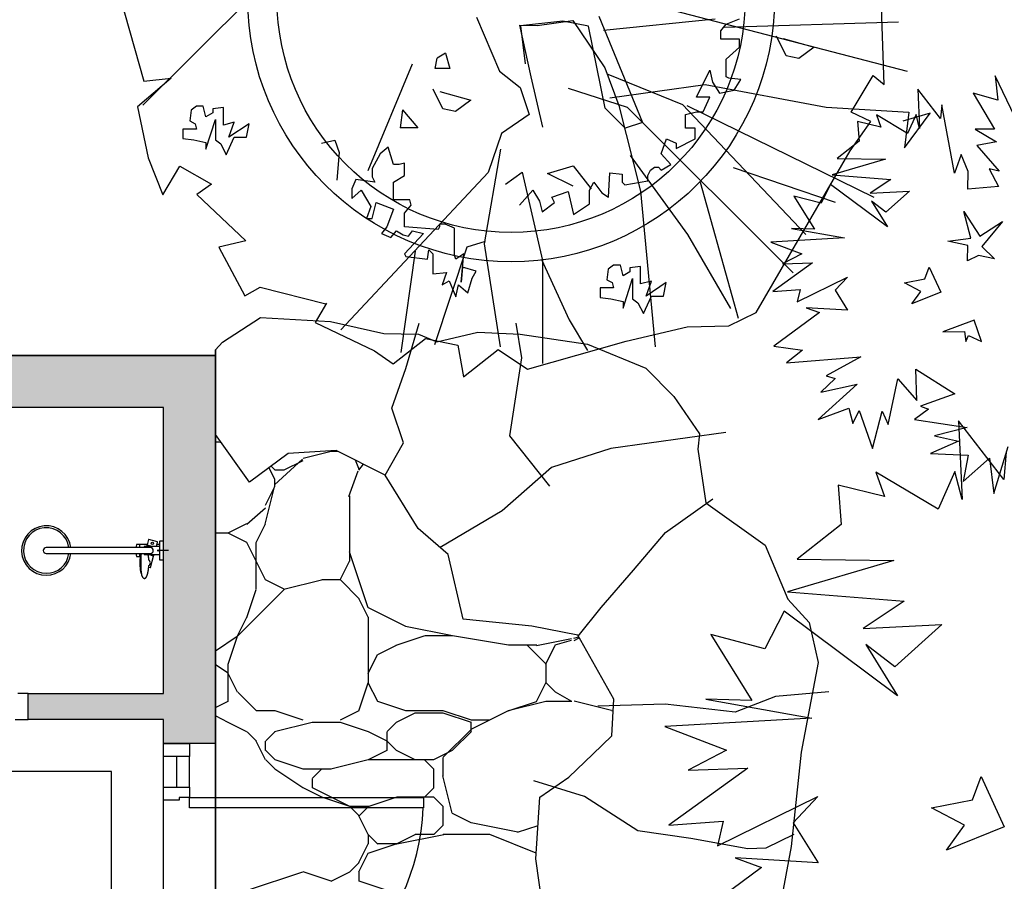
# Model space of a CAD drawing. Units: inches. Extents: x 12691 to 17137, y 42701 to 46822.
# Drawn here: x 15867 to 16517, y 45856 to 46426 of the extents above; entities that cross this region are included whole.
import ezdxf

# ---------------------------------------------------------------- set-up
doc = ezdxf.new("R2010")
doc.units = ezdxf.units.IN
doc.header["$MEASUREMENT"] = 0
doc.layers.add('freecads.com', color=7, linetype='Continuous')

msp = doc.modelspace()

# ---------------------------------------------------------------- hatches: boundary and pattern name
at = {"layer": 'freecads.com'}
msp.add_hatch(color=256, dxfattribs=at).paths.add_polyline_path([(15609.95, 46255.26), (15609.95, 46289.61), (15670.07, 46289.61), (15670.07, 46203.73), (15996.4, 46203.73), (15996.4, 45947.43), (15962.05, 45947.43), (15962.05, 45963.27), (15872.74, 45963.27), (15872.74, 45980.45), (15962.05, 45980.45), (15962.05, 46169.38), (15652.89, 46169.38), (15652.89, 45980.45), (15738.77, 45980.45), (15738.77, 45963.27), (15635.71, 45963.27), (15635.71, 46255.26)])

# ---------------------------------------------------------------- linework, layer by layer
for p, q in [((16438.16, 46382.79), (16433.34, 46520.41)), ((15929.89, 46452.85), (15949.11, 46384.99)), ((15948.46, 46369.02), (16022.89, 46443.14)), ((16251.24, 46444.16), (16453.23, 46391.54)), ((16168.9, 46427.18), (16183.98, 46391.5)), ((16249.56, 46427.75), (16278.57, 46357.72)), ((16252.82, 46418.62), (16326.53, 46426.17)), ((16204.9, 46387.71), (16197.42, 46421.83)), ((16197.42, 46421.83), (16208.86, 46421.68)), ((16225.91, 46424.54), (16197.86, 46421.38)), ((16197.86, 46421.38), (16201.05, 46396.26)), ((16208.86, 46421.68), (16232.51, 46424.89)), ((16242.88, 46421.24), (16225.91, 46424.54)), ((16232.51, 46424.89), (16253.52, 46393.68)), ((16253.77, 46367.13), (16242.88, 46421.24)), ((16332.47, 46420.67), (16447.64, 46424.17)), ((16373.32, 46401.54), (16367.04, 46414.68)), ((16371.42, 46413.15), (16391.87, 46407.32)), ((16391.87, 46407.32), (16381.81, 46399.97)), ((16141.61, 46393.36), (16142.81, 46400.15)), ((16148.4, 46403.31), (16142.81, 46400.15)), ((16148.4, 46403.31), (16151.22, 46393.36)), ((16381.81, 46399.97), (16373.32, 46401.54)), ((16097.36, 46325.94), (16126.58, 46396.39)), ((16253.52, 46393.68), (16262.73, 46368.92)), ((16151.22, 46393.36), (16141.61, 46393.36)), ((16183.98, 46391.5), (16197.77, 46380.76)), ((16212.54, 46354.61), (16204.9, 46387.71)), ((16255.52, 46389.55), (16304.83, 46369.41)), ((16416.37, 46364.45), (16430.76, 46388.75)), ((16430.76, 46388.75), (16438.16, 46382.79)), ((16511.3, 46388.45), (16513.07, 46372.43)), ((16526.81, 46356.22), (16511.3, 46388.45)), ((15967.17, 46386.81), (15944.93, 46368.04)), ((15949.11, 46384.99), (15967.17, 46386.81)), ((16197.77, 46380.76), (16203.55, 46362.79)), ((16256.79, 46373.99), (16319.96, 46382.7)), ((16319.96, 46382.7), (16399.84, 46367.74)), ((16146.51, 46366.55), (16140.22, 46379.69)), ((16144.6, 46378.16), (16165.06, 46372.33)), ((16229.3, 46380.35), (16268.29, 46367.82)), ((16460.33, 46379.62), (16461.53, 46353.57)), ((16475.23, 46360.2), (16460.33, 46379.62)), ((16496.78, 46376.99), (16510.9, 46353.19)), ((16513.07, 46372.43), (16496.78, 46376.99)), ((15944.93, 46368.04), (15951.98, 46334.36)), ((16165.06, 46372.33), (16154.99, 46364.98)), ((16262.73, 46368.92), (16277.11, 46312.28)), ((16268.29, 46367.82), (16377.89, 46258.33)), ((16304.83, 46369.41), (16386.29, 46283.74)), ((16307.76, 46368.93), (16431.19, 46308.24)), ((16399.84, 46367.74), (16454.35, 46364.54)), ((16476.08, 46369.21), (16475.23, 46360.2)), ((16484.54, 46324.05), (16476.08, 46369.21)), ((16119.86, 46366.05), (16118.45, 46354.12)), ((16119.86, 46366.05), (16129.99, 46354.12)), ((16154.99, 46364.98), (16146.51, 46366.55)), ((16203.55, 46362.79), (16185.36, 46350.42)), ((16267.09, 46353.91), (16253.77, 46367.13)), ((16429.34, 46358.27), (16416.37, 46364.45)), ((16432.95, 46362.64), (16435.83, 46354.6)), ((16453.6, 46350.42), (16432.95, 46362.64)), ((16468.42, 46363.78), (16450.31, 46358.58)), ((16454.35, 46364.54), (16451.55, 46340.97)), ((16451.55, 46340.97), (16468.42, 46363.78)), ((16459.13, 46362.83), (16453.6, 46350.42)), ((16461.53, 46353.57), (16459.13, 46362.83)), ((16278.57, 46357.72), (16267.09, 46353.91)), ((16415.6, 46338.94), (16429.34, 46358.27)), ((16420.55, 46358.32), (16421.52, 46345.39)), ((16435.83, 46354.6), (16420.55, 46358.32)), ((16129.99, 46354.12), (16118.45, 46354.12)), ((16185.36, 46350.42), (16176.52, 46324.57)), ((16498.19, 46353.19), (16512.29, 46344.77)), ((16510.9, 46353.19), (16498.19, 46353.19)), ((16066.51, 46343.93), (16075.16, 46345.97)), ((16075.16, 46345.97), (16078.05, 46337.82)), ((16421.52, 46345.39), (16407.01, 46333.94)), ((16512.29, 46344.77), (16499.37, 46342.51)), ((16499.37, 46342.51), (16514.12, 46325.47)), ((16078.05, 46337.82), (16076.61, 46319.48)), ((16184.78, 46340.01), (16174, 46277.53)), ((16270.37, 46335.83), (16308.27, 46283.72)), ((16353.65, 46232.1), (16415.6, 46338.94)), ((16489, 46336.53), (16484.54, 46324.05)), ((16493.61, 46325.25), (16489, 46336.53)), ((15951.98, 46334.36), (15961.63, 46309.75)), ((15961.63, 46309.75), (15972.87, 46328.67)), ((15972.87, 46328.67), (15993.84, 46316.81)), ((16215.81, 46324), (16232.63, 46329.09)), ((16232.63, 46329.09), (16244.64, 46313.82)), ((16438.93, 46333.43), (16403.77, 46323.11)), ((16407.01, 46333.94), (16438.93, 46333.43)), ((16176.52, 46324.57), (16079.12, 46220.68)), ((16188, 46316.8), (16199.1, 46324.72)), ((16199.1, 46324.72), (16212.43, 46266.48)), ((16232.63, 46315.51), (16215.81, 46324)), ((16338.32, 46327.91), (16405.63, 46305.05)), ((16403.77, 46323.11), (16442.4, 46320.05)), ((16493.38, 46313.5), (16493.61, 46325.25)), ((16507.36, 46327.01), (16513.54, 46315.43)), ((16514.12, 46325.47), (16507.36, 46327.01)), ((15993.84, 46316.81), (15984.22, 46310.04)), ((16316.63, 46318.22), (16341.58, 46228.29)), ((16402.74, 46316.74), (16396.37, 46304.29)), ((16440.19, 46288.72), (16402.74, 46316.74)), ((16442.4, 46320.05), (16428.84, 46311.04)), ((16513.54, 46315.43), (16493.38, 46313.5)), ((15984.22, 46310.04), (16016.38, 46279.56)), ((16277.11, 46312.28), (16286.78, 46209.5)), ((16378.51, 46308.97), (16392.09, 46287.23)), ((16396.37, 46304.29), (16378.51, 46308.97)), ((16428.84, 46311.04), (16454.75, 46312.27)), ((16454.75, 46312.27), (16439.28, 46298.37)), ((16429.65, 46305.68), (16440.19, 46288.72)), ((16439.28, 46298.37), (16429.65, 46305.68)), ((16490.75, 46298.8), (16501.2, 46282.49)), ((16495.35, 46281.16), (16490.75, 46298.8)), ((16501.2, 46282.49), (16516.22, 46292.12)), ((16516.22, 46292.12), (16502.56, 46275.79)), ((16308.27, 46283.72), (16336.68, 46234.81)), ((16376.88, 46287.68), (16411.89, 46281.38)), ((16392.09, 46287.23), (16376.88, 46287.68)), ((16016.38, 46279.56), (15998.73, 46275.25)), ((16174.46, 46278.99), (16162.39, 46275.19)), ((16174, 46277.53), (16184.56, 46209.35)), ((16411.89, 46281.38), (16363.32, 46278.67)), ((16363.32, 46278.67), (16383.65, 46270.76)), ((16480.12, 46279.27), (16495.35, 46281.16)), ((16493.43, 46276.45), (16480.12, 46279.27)), ((16493.12, 46266.26), (16493.43, 46276.45)), ((15998.73, 46275.25), (16015.91, 46243.05)), ((16128.33, 46272.55), (16118.96, 46205.65)), ((16162.39, 46275.19), (16141.03, 46210.79)), ((16383.65, 46270.76), (16371.04, 46264.2)), ((16500.37, 46269.85), (16493.12, 46266.26)), ((16511.02, 46267.59), (16500.37, 46269.85)), ((16502.56, 46275.79), (16511.02, 46267.59)), ((16211.85, 46267.07), (16229.96, 46227.24)), ((16212.43, 46266.48), (16212.43, 46198.43)), ((16390.73, 46264.91), (16364.62, 46246.06)), ((16371.04, 46264.2), (16390.73, 46264.91)), ((16464.96, 46254.44), (16467.78, 46262.07)), ((16467.78, 46262.07), (16475.41, 46245.54)), ((16380.7, 46239.24), (16413.83, 46255.52)), ((16413.83, 46255.52), (16405.75, 46246.84)), ((16451.41, 46251.75), (16464.96, 46254.44)), ((16462.29, 46246.07), (16451.41, 46251.75)), ((16015.91, 46243.05), (16025.96, 46248.94)), ((16025.96, 46248.94), (16069.37, 46237.82)), ((16364.62, 46246.06), (16382.55, 46247.41)), ((16382.55, 46247.41), (16380.7, 46239.24)), ((16405.75, 46246.84), (16413.96, 46233.58)), ((16456.35, 46237.82), (16462.29, 46246.07)), ((16475.41, 46245.54), (16456.35, 46237.82)), ((16069.82, 46238.25), (16062.17, 46225.45)), ((16069.37, 46237.82), (16069.82, 46238.25)), ((16335.5, 46223.39), (16353.65, 46232.1)), ((16395.28, 46232.04), (16365.24, 46209.97)), ((16386.5, 46235.25), (16395.28, 46232.04)), ((16413.96, 46233.58), (16386.5, 46235.25)), ((16001.11, 46212.49), (16026.1, 46228.86)), ((16026.1, 46228.86), (16072.31, 46226.26)), ((16062.17, 46225.45), (16101.53, 46206.9)), ((16072.31, 46226.26), (16107.57, 46218.33)), ((16122.11, 46195.19), (16131.05, 46225.15)), ((16198.87, 46202.16), (16195.08, 46225.01)), ((16229.96, 46227.24), (16242.17, 46206.99)), ((16497.43, 46227), (16476.94, 46219.39)), ((16502.31, 46212.92), (16497.43, 46227)), ((16107.57, 46218.33), (16130.48, 46217.81)), ((16130.48, 46217.81), (16142.64, 46212.7)), ((16142.64, 46212.7), (16169.61, 46219.21)), ((16169.61, 46219.21), (16197.7, 46217.83)), ((16197.7, 46217.83), (16242.13, 46211.24)), ((16267.77, 46213.26), (16307.92, 46222.72)), ((16307.92, 46222.72), (16335.5, 46223.39)), ((16476.94, 46219.39), (16491.15, 46219.63)), ((16491.15, 46219.63), (16492.08, 46212.92)), ((15996.4, 46207.52), (16001.11, 46212.49)), ((16113.88, 46198.24), (16135.07, 46214.97)), ((16135.07, 46214.97), (16156.57, 46210.59)), ((16202.41, 46194.6), (16267.77, 46213.26)), ((16492.08, 46212.92), (16493.72, 46216.92)), ((16493.72, 46216.92), (16502.31, 46212.92)), ((15996.4, 46207.52), (15996.4, 45326.21)), ((15996.4, 46151.59), (15996.4, 46207.52)), ((16101.53, 46206.9), (16113.88, 46198.24)), ((16156.57, 46210.59), (16160.26, 46189.57)), ((16160.26, 46189.57), (16183.08, 46207.75)), ((16183.08, 46207.75), (16202.41, 46194.6)), ((16242.13, 46211.24), (16280.6, 46195.26)), ((16365.24, 46209.97), (16384.23, 46207.2)), ((16384.23, 46207.2), (16373.65, 46198.97)), ((15996.4, 46203.73), (15670.07, 46203.73)), ((15670.07, 46203.73), (15996.4, 46203.73)), ((15996.4, 46203.73), (15670.07, 46203.73)), ((15996.4, 44262.88), (15996.4, 46203.73)), ((15996.4, 45947.43), (15996.4, 46203.73)), ((15996.4, 46203.73), (15996.4, 45947.43)), ((15996.4, 44262.88), (15996.4, 46203.73)), ((16190.77, 46150.76), (16198.87, 46202.16)), ((16373.65, 46198.97), (16422.71, 46202.9)), ((16422.71, 46202.9), (16399.73, 46190.35)), ((16112.89, 46168.88), (16122.11, 46195.19)), ((16280.6, 46195.26), (16299.08, 46176.54)), ((16459, 46194.74), (16484.72, 46178.34)), ((16459.6, 46174.02), (16459, 46194.74)), ((16405.75, 46188.62), (16396.18, 46179.54)), ((16399.73, 46190.35), (16405.75, 46188.62)), ((16440.68, 46158.13), (16447.14, 46188.37)), ((16447.14, 46188.37), (16459.6, 46174.02)), ((16420.28, 46184.69), (16394.49, 46161.53)), ((16396.18, 46179.54), (16420.28, 46184.69)), ((16299.08, 46176.54), (16316.07, 46152.07)), ((16484.72, 46178.34), (16462.16, 46170.29)), ((15962.05, 46169.38), (15652.89, 46169.38)), ((15962.05, 45980.45), (15962.05, 46169.38)), ((16120.67, 46146.12), (16112.89, 46168.88)), ((16394.49, 46161.53), (16414.81, 46169)), ((16414.81, 46169), (16417.48, 46158.7)), ((16417.48, 46158.7), (16421.57, 46167.45)), ((16421.57, 46167.45), (16430.47, 46142.3)), ((16430.47, 46142.3), (16436.78, 46167.01)), ((16436.78, 46167.01), (16440.68, 46158.13)), ((16467.43, 46168.36), (16458.07, 46161.54)), ((16462.16, 46170.29), (16467.43, 46168.36)), ((16458.07, 46161.54), (16492.82, 46156.27)), ((16487.26, 46160.67), (16489.65, 46108.56)), ((16517.06, 46121.81), (16487.26, 46160.67)), ((16333.44, 46152.87), (16257.49, 46142.24)), ((16492.82, 46156.27), (16471.22, 46150.67)), ((16018.85, 46119.99), (15996.4, 46151.59)), ((16018.85, 46119.99), (15996.4, 46151.59)), ((15996.51, 46151.44), (15996.4, 46151.48)), ((15998.7, 46146.57), (15996.4, 46146.57)), ((16000.34, 46146.05), (15998.75, 46146.58)), ((16217.26, 46117.43), (16190.77, 46150.76)), ((16316.07, 46152.07), (16315.07, 46141.84)), ((16487.24, 46147.14), (16468.68, 46139.03)), ((16471.22, 46150.67), (16487.24, 46147.14)), ((16076.18, 46141.06), (16044.55, 46139.08)), ((16076.18, 46141.06), (16044.55, 46139.08)), ((16054.37, 46135.96), (16072.89, 46140.59)), ((16077.48, 46140.4), (16072.78, 46140.4)), ((16108.47, 46124.6), (16076.18, 46141.06)), ((16108.47, 46124.6), (16076.18, 46141.06)), ((16108.47, 46124.6), (16120.67, 46146.12)), ((16257.49, 46142.24), (16218.3, 46129.67)), ((16315.07, 46141.84), (16320.32, 46106.4)), ((16510.52, 46112.53), (16519.97, 46143.54)), ((16518.75, 46139.83), (16517.06, 46121.81)), ((16044.55, 46139.08), (16018.85, 46119.99)), ((16044.55, 46139.08), (16018.85, 46119.99)), ((16035.35, 46118.33), (16053.87, 46135.31)), ((16041.9, 46128.17), (16054.25, 46134.35)), ((16091.47, 46128.06), (16088.85, 46134.6)), ((16468.68, 46139.03), (16493.64, 46137.81)), ((16493.64, 46137.81), (16490.19, 46120.44)), ((16490.19, 46120.44), (16507.63, 46135.95)), ((16507.63, 46135.95), (16510.52, 46112.53)), ((16035.66, 46121.88), (16031.79, 46129.61)), ((16035.79, 46127.99), (16033.16, 46130.62)), ((16041.91, 46128.05), (16035.74, 46128.05)), ((16084.54, 46110.65), (16090.71, 46127.63)), ((16091.02, 46128.04), (16094.12, 46131.91)), ((16218.3, 46129.67), (16185.89, 46101.14)), ((16484.84, 46127.09), (16473.8, 46102.25)), ((16489.65, 46108.56), (16484.84, 46127.09)), ((16035.74, 46117.25), (16035.74, 46121.88)), ((16130.3, 46089.44), (16108.47, 46124.6)), ((16130.3, 46089.44), (16108.47, 46124.6)), ((16432.49, 46126.69), (16438.25, 46110.61)), ((16473.8, 46102.25), (16432.49, 46126.69)), ((16029.27, 46092.28), (16035.45, 46116.97)), ((16029.41, 46104.9), (16035.59, 46117.25)), ((16407.7, 46118.07), (16409.64, 46092.2)), ((16438.25, 46110.61), (16407.7, 46118.07)), ((16085.12, 46067.86), (16085.12, 46111.08)), ((16293.77, 46086.72), (16324.92, 46109.1)), ((16017.1, 46092.27), (16029.44, 46103.08)), ((16185.89, 46101.14), (16144.74, 46076.94)), ((16320.32, 46106.4), (16359.47, 46078.45)), ((16004.87, 46086.5), (16017.21, 46092.68)), ((16023.24, 46080.21), (16029.41, 46092.55)), ((16150.07, 46072.32), (16130.3, 46089.44)), ((16150.07, 46072.32), (16130.3, 46089.44)), ((16409.64, 46092.2), (16380.61, 46069.3)), ((15952.26, 46082.18), (15951.27, 46078.71)), ((15958.15, 46080.58), (15952.37, 46082.24)), ((16004.87, 46086.38), (15996.4, 46086.38)), ((16017.22, 46080.22), (16004.87, 46086.39)), ((16272.42, 46061.83), (16293.77, 46086.72)), ((15891.65, 46076.89), (15884.69, 46076.89)), ((15946.44, 46076.89), (15891.65, 46076.89)), ((15946.26, 46078.86), (15944.35, 46078.83)), ((15946.34, 46078.77), (15946.34, 46076.89)), ((15953.39, 46076.89), (15946.44, 46076.89)), ((15951.31, 46078.86), (15946.58, 46078.86)), ((15950.78, 46077.59), (15949.47, 46077.59)), ((15950.82, 46077.57), (15950.82, 46076.89)), ((15959.47, 46077.6), (15950.85, 46077.6)), ((15951.17, 46078.36), (15950.95, 46077.6)), ((15953.99, 46077.6), (15951.23, 46078.39)), ((15951.33, 46078.6), (15954.83, 46077.6)), ((15955.32, 46075.34), (15955.32, 46075.34)), ((15955.32, 46075.34), (15955.32, 46075.34)), ((15957.38, 46077.6), (15958.21, 46080.47)), ((15959.44, 46078.86), (15957.74, 46078.86)), ((15958.34, 46075.06), (15958.6, 46075.21)), ((15958.34, 46074.76), (15958.34, 46075.06)), ((15958.6, 46074.61), (15958.34, 46074.76)), ((15958.6, 46075.21), (15958.86, 46075.06)), ((15958.86, 46074.76), (15958.6, 46074.61)), ((15965.49, 46074.91), (15958.62, 46074.91)), ((15958.86, 46075.06), (15958.86, 46074.76)), ((15959.47, 46080.84), (15959.47, 46068.99)), ((15959.65, 46081.01), (15959.61, 46081.01)), ((15962.02, 46081.01), (15959.65, 46081.01)), ((15962.05, 46068.85), (15962.05, 46080.97)), ((15962.05, 46071.48), (15962.05, 46078.35)), ((16023.31, 46067.87), (16017.14, 46080.21)), ((16023.39, 46067.86), (16023.39, 46080.21)), ((16359.47, 46078.45), (16374.5, 46042.82)), ((15884.69, 46072.94), (15891.65, 46072.94)), ((15891.65, 46072.94), (15946.44, 46072.94)), ((15944.35, 46071), (15946.26, 46070.96)), ((15946.34, 46072.94), (15946.34, 46071.05)), ((15946.44, 46072.94), (15953.39, 46072.94)), ((15949.47, 46072.23), (15950.78, 46072.23)), ((15950.82, 46072.94), (15950.82, 46072.26)), ((15950.85, 46072.22), (15959.47, 46072.22)), ((15955.57, 46071.29), (15952.33, 46072.22)), ((15952.8, 46072.22), (15955.56, 46071.43)), ((15953.41, 46063.75), (15955.57, 46071.29)), ((15955.32, 46074.48), (15955.32, 46074.48)), ((15955.32, 46074.48), (15955.32, 46074.48)), ((15955.62, 46071.47), (15955.84, 46072.22)), ((15959.61, 46068.81), (15959.65, 46068.81)), ((15959.65, 46068.81), (15962.02, 46068.81)), ((16097.36, 46037.1), (16085.02, 46074.14)), ((16159.95, 46029.52), (16150.07, 46072.32)), ((16159.95, 46029.52), (16150.07, 46072.32)), ((16444.46, 46068.28), (16374.14, 46047.64)), ((16380.61, 46069.3), (16444.46, 46068.28)), ((15952.49, 46063.87), (15952.36, 46063.91)), ((15952.49, 46063.87), (15953.24, 46063.65)), ((16029.48, 46055.52), (16023.31, 46067.87)), ((16023.39, 46049.34), (16023.39, 46067.86)), ((16078.8, 46055.51), (16084.97, 46067.86)), ((16251.27, 46037.17), (16272.42, 46061.83)), ((16041.91, 46049.35), (16029.56, 46055.53)), ((16041.69, 46049.45), (16066.39, 46055.63)), ((16078.95, 46055.52), (16066.6, 46055.52)), ((16091.34, 46043.11), (16079, 46055.45)), ((16017.07, 46030.69), (16023.24, 46049.21)), ((16029.61, 46037.11), (16041.96, 46049.45)), ((16097.39, 46030.83), (16091.21, 46043.17)), ((16374.14, 46047.64), (16451.4, 46041.52)), ((16374.5, 46042.82), (16388.48, 46027.45)), ((16011.09, 46018.59), (16029.61, 46037.11)), ((16122.16, 46024.66), (16097.47, 46037.01)), ((16236.06, 46018.42), (16251.27, 46037.17)), ((16451.4, 46041.52), (16424.27, 46023.5)), ((16010.89, 46018.47), (16017.07, 46030.82)), ((16097.47, 46012.3), (16097.47, 46030.82)), ((16205.43, 46024.91), (16159.95, 46029.52)), ((16205.43, 46024.91), (16159.95, 46029.52)), ((16372.08, 46034.89), (16359.34, 46010)), ((16446.98, 45978.86), (16372.08, 46034.89)), ((16152.9, 46018.47), (16122.03, 46024.64)), ((16235.74, 46018.98), (16205.43, 46024.91)), ((16235.74, 46018.98), (16205.43, 46024.91)), ((16388.48, 46027.45), (16394.43, 46000.9)), ((16424.27, 46023.5), (16476.1, 46025.96)), ((16476.1, 46025.96), (16445.15, 45998.16)), ((15996.4, 46008.66), (16010.76, 46018.24)), ((16004.72, 45999.83), (16010.89, 46018.35)), ((16115.76, 46012.31), (16134.28, 46018.48)), ((16153.03, 46018.48), (16134.51, 46018.48)), ((16190.06, 46012.31), (16153.02, 46018.48)), ((16208.47, 46012.22), (16231.62, 46016.85)), ((16233.06, 46017.04), (16236.37, 46017.87)), ((16233.27, 46015.51), (16236.72, 46017.24)), ((16259.46, 45976.83), (16235.74, 46018.98)), ((16259.46, 45976.83), (16235.74, 46018.98)), ((16323.61, 46019.37), (16350.78, 45975.88)), ((16359.34, 46010), (16323.61, 46019.37)), ((16097.47, 45987.61), (16097.47, 46012.3)), ((16103.64, 46006.25), (16115.98, 46012.43)), ((16208.59, 46012.3), (16190.07, 46012.3)), ((16214.81, 45999.89), (16202.46, 46012.24)), ((16214.61, 45999.95), (16220.78, 46012.3)), ((16220.83, 46012.62), (16231.63, 46015.7)), ((16425.89, 46012.78), (16446.98, 45978.86)), ((16445.15, 45998.16), (16425.89, 46012.78)), ((16097.32, 45993.78), (16103.49, 46006.13)), ((16004.83, 45993.81), (15996.4, 45999.43)), ((16004.87, 45993.78), (16004.87, 45999.96)), ((16214.76, 45987.61), (16214.76, 45999.96)), ((16214.76, 45987.61), (16214.76, 45999.96)), ((16394.43, 46000.9), (16383.26, 45941.65)), ((16010.96, 45981.44), (16004.79, 45993.79)), ((16004.87, 45975.26), (16004.87, 45993.78)), ((16097.47, 45987.61), (16097.47, 45993.78)), ((16091.15, 45968.96), (16097.32, 45987.48)), ((16103.56, 45975.27), (16097.39, 45987.61)), ((16208.44, 45975.26), (16214.61, 45987.61)), ((16220.98, 45981.37), (16214.81, 45987.55)), ((15872.74, 45980.45), (15865.87, 45980.45)), ((15872.74, 45963.27), (15872.74, 45980.45)), ((15872.74, 45963.27), (15872.74, 45980.45)), ((15872.74, 45980.45), (15962.05, 45980.45)), ((16023.44, 45969.03), (16011.09, 45981.37)), ((16231.73, 45975.27), (16220.93, 45981.45)), ((16366.4, 45978.39), (16339.61, 45968.11)), ((16401.57, 45981.63), (16366.4, 45978.39)), ((15996.4, 45971.16), (16004.87, 45975.39)), ((16122.21, 45969.1), (16103.69, 45975.27)), ((16189.84, 45969.1), (16208.36, 45975.27)), ((16189.85, 45969.2), (16214.54, 45975.37)), ((16231.74, 45975.26), (16214.76, 45975.26)), ((16258.04, 45969.14), (16233.35, 45975.31)), ((16293.35, 45973.52), (16248.98, 45972.17)), ((16258.24, 45952.46), (16259.46, 45976.83)), ((16258.24, 45952.46), (16259.46, 45976.83)), ((16339.61, 45968.11), (16293.35, 45973.52)), ((16320.35, 45976.78), (16390.38, 45964.18)), ((16350.78, 45975.88), (16320.35, 45976.78)), ((16004.87, 45961.39), (15996.4, 45965.62)), ((16035.74, 45969.09), (16023.39, 45969.09)), ((16054.3, 45962.93), (16035.79, 45969.1)), ((16078.94, 45963.04), (16091.29, 45969.21)), ((16115.98, 45961.5), (16128.33, 45967.67)), ((16146.85, 45969.09), (16122.16, 45969.09)), ((16146.85, 45967.55), (16128.33, 45967.55)), ((16165.42, 45962.93), (16146.9, 45969.1)), ((16165.42, 45961.38), (16146.9, 45967.56)), ((16165.37, 45956.87), (16190.07, 45969.22)), ((16259.06, 45968.75), (16258.02, 45969.1)), ((16390.38, 45964.18), (16293.23, 45958.76)), ((15864.15, 45963.27), (15872.74, 45963.27)), ((15962.05, 45963.27), (15872.74, 45963.27)), ((15962.05, 45947.43), (15962.05, 45963.27)), ((16017.22, 45955.21), (16004.87, 45961.39)), ((16035.52, 45955.31), (16060.21, 45961.48)), ((16078.95, 45961.38), (16060.43, 45961.38)), ((16097.52, 45955.21), (16079, 45961.38)), ((16109.86, 45955.31), (16116.04, 45961.48)), ((16177.72, 45962.92), (16165.37, 45962.92)), ((16165.37, 45955.2), (16165.37, 45961.38)), ((16293.23, 45958.76), (16333.89, 45942.94)), ((16023.44, 45948.96), (16017.27, 45955.14)), ((16029.61, 45949.14), (16035.79, 45955.31)), ((16109.81, 45949.04), (16097.47, 45955.21)), ((16109.81, 45949.03), (16109.81, 45955.2)), ((16146.9, 45938.34), (16165.42, 45956.85)), ((16153.08, 45942.97), (16165.42, 45955.31)), ((16245.63, 45940.39), (16258.24, 45952.46)), ((16245.63, 45940.39), (16258.24, 45952.46)), ((15962.05, 45947.43), (15979.23, 45947.43)), ((15962.05, 45938.84), (15962.05, 45947.43)), ((15996.4, 45947.43), (15962.05, 45947.43)), ((15979.23, 45947.43), (15979.23, 45938.84)), ((16029.48, 45936.69), (16023.31, 45949.03)), ((16029.56, 45942.86), (16029.56, 45949.03)), ((16109.81, 45942.86), (16109.81, 45949.03)), ((16116.04, 45942.79), (16109.86, 45948.96)), ((15962.05, 45918.83), (15962.05, 45938.84)), ((15979.23, 45938.84), (15962.05, 45938.84)), ((15970.64, 45938.84), (15970.64, 45918.83)), ((15979.23, 45918.83), (15979.23, 45938.84)), ((16035.79, 45936.62), (16029.61, 45942.79)), ((16097.46, 45936.8), (16109.81, 45942.98)), ((16128.33, 45936.69), (16115.99, 45942.87)), ((16140.68, 45936.8), (16153.02, 45942.98)), ((16146.85, 45925.88), (16146.85, 45938.23)), ((16229.81, 45925.24), (16245.63, 45940.39)), ((16229.81, 45925.24), (16245.63, 45940.39)), ((16333.89, 45942.94), (16308.68, 45929.81)), ((16383.26, 45941.65), (16376.62, 45879.48)), ((16035.79, 45930.44), (16029.61, 45936.62)), ((16054.3, 45930.52), (16035.79, 45936.69)), ((16072.56, 45930.62), (16097.25, 45936.79)), ((16140.68, 45936.68), (16097.47, 45936.68)), ((16140.73, 45930.44), (16134.56, 45936.62)), ((15927.7, 45928.92), (15034.57, 45928.92)), ((15927.7, 45739.99), (15927.7, 45928.92)), ((16054.22, 45918.19), (16035.7, 45930.54)), ((16072.78, 45930.51), (16054.26, 45930.51)), ((16060.48, 45924.45), (16066.65, 45930.62)), ((16140.68, 45924.34), (16140.68, 45930.51)), ((16152.81, 45901.41), (16146.64, 45926.1)), ((16210.7, 45912.07), (16229.81, 45925.24)), ((16210.7, 45912.07), (16229.81, 45925.24)), ((16348.05, 45931.24), (16295.84, 45893.53)), ((16308.68, 45929.81), (16348.05, 45931.24)), ((16496.52, 45910.31), (16502.16, 45925.55)), ((16502.16, 45925.55), (16517.41, 45892.5)), ((16060.43, 45918.16), (16060.43, 45924.34)), ((16140.68, 45918.16), (16140.68, 45924.34)), ((16240.2, 45912.45), (16206.72, 45922.9)), ((15962.05, 45910.03), (15962.05, 45918.61)), ((15962.05, 45918.61), (15979.23, 45918.61)), ((15979.23, 45918.61), (15979.23, 45911.74)), ((16066.6, 45912), (16054.25, 45918.17)), ((16072.77, 45912), (16060.43, 45918.17)), ((16134.56, 45912.1), (16140.73, 45918.27)), ((16275.36, 45889.74), (16240.2, 45912.45)), ((16327.98, 45879.9), (16394.25, 45912.46)), ((16394.25, 45912.46), (16378.09, 45895.09)), ((15962.05, 45758.88), (15962.05, 45910.03)), ((15972.36, 45910.03), (15962.05, 45910.03)), ((15979.23, 45911.74), (15972.36, 45911.74)), ((15972.36, 45911.74), (15972.36, 45910.03)), ((15979.23, 45904.87), (15979.23, 45911.74)), ((15979.23, 45911.74), (16133.81, 45911.74)), ((16085.17, 45905.82), (16066.65, 45912)), ((16085.12, 45905.83), (16072.77, 45912)), ((16097.47, 45905.82), (16085.12, 45905.82)), ((16091.34, 45899.58), (16085.17, 45905.75)), ((16091.34, 45899.75), (16097.52, 45905.93)), ((16097.24, 45905.82), (16115.76, 45911.99)), ((16140.68, 45911.99), (16115.99, 45911.99)), ((16133.81, 45911.74), (16133.81, 45904.87)), ((16146.9, 45905.75), (16140.73, 45911.93)), ((16146.85, 45899.64), (16146.85, 45905.82)), ((16208.07, 45871.24), (16210.7, 45912.07)), ((16208.07, 45871.24), (16210.7, 45912.07)), ((16469.4, 45904.91), (16496.52, 45910.31)), ((16133.81, 45904.87), (15979.23, 45904.87)), ((16097.39, 45887.3), (16091.21, 45899.65)), ((16146.85, 45893.47), (16146.85, 45899.64)), ((16165.37, 45895.02), (16153.03, 45901.2)), ((16491.18, 45893.55), (16469.4, 45904.91)), ((16140.73, 45887.41), (16146.9, 45893.58)), ((16196.11, 45888.83), (16165.24, 45895.01)), ((16196.01, 45888.84), (16209.49, 45893.34)), ((16295.84, 45893.53), (16331.7, 45896.24)), ((16331.7, 45896.24), (16327.98, 45879.9)), ((16378.09, 45895.09), (16394.5, 45868.59)), ((16479.28, 45877.06), (16491.18, 45893.55)), ((16097.47, 45881.12), (16097.47, 45887.3)), ((16103.69, 45881.06), (16097.52, 45887.23)), ((16115.98, 45881.25), (16128.33, 45887.42)), ((16116.29, 45881.12), (16147.16, 45887.29)), ((16134.51, 45887.3), (16128.33, 45887.3)), ((16140.68, 45887.3), (16134.51, 45887.3)), ((16177.72, 45887.3), (16146.85, 45887.3)), ((16208.31, 45875.01), (16177.71, 45887.25)), ((16310.3, 45884.77), (16275.36, 45889.74)), ((16378.53, 45887.27), (16359.95, 45878.34)), ((16517.41, 45892.5), (16479.28, 45877.06)), ((16091.15, 45868.77), (16097.32, 45881.12)), ((16097.24, 45874.95), (16115.76, 45881.13)), ((16109.81, 45881.12), (16103.64, 45881.12)), ((16115.99, 45881.12), (16109.81, 45881.12)), ((16348.06, 45877.9), (16310.3, 45884.77)), ((16091.15, 45862.6), (16097.32, 45874.95)), ((16359.95, 45878.34), (16348.06, 45877.9)), ((16376.62, 45879.48), (16365.96, 45821.27)), ((16085.17, 45862.71), (16091.34, 45868.89)), ((16213.34, 45834.36), (16208.07, 45871.24)), ((16213.34, 45834.36), (16208.07, 45871.24)), ((16339.59, 45871.92), (16357.15, 45865.49)), ((16394.5, 45868.59), (16339.59, 45871.92)), ((16016.99, 45850.26), (16054.03, 45862.61)), ((16072.82, 45856.44), (16054.3, 45862.61)), ((16072.77, 45856.55), (16085.12, 45862.73)), ((16091.3, 45856.43), (16091.3, 45862.6)), ((16357.15, 45865.49), (16297.07, 45821.35)), ((16109.86, 45850.26), (16091.34, 45856.44))]:
    msp.add_line(p, q, dxfattribs=at)
at = {"layer": 'freecads.com', "ltscale": 0.5}
for p, q in [((16333.7, 46422.57), (16342.62, 46426.14)), ((16330.13, 46418.11), (16333.7, 46422.57)), ((16330.13, 46412.76), (16330.13, 46418.11)), ((16342.62, 46412.76), (16330.13, 46412.76)), ((16333.7, 46399.38), (16342.62, 46407.4)), ((16342.62, 46407.4), (16342.62, 46412.76)), ((16333.7, 46395.81), (16333.7, 46399.38)), ((16333.7, 46387.78), (16333.7, 46395.81)), ((16314.06, 46374.4), (16322.99, 46392.24)), ((16322.99, 46392.24), (16324.77, 46384.21)), ((16335.48, 46386.89), (16333.7, 46387.78)), ((16343.52, 46386), (16335.48, 46386.89)), ((16324.77, 46384.21), (16329.24, 46377.08)), ((16339.05, 46378.86), (16343.52, 46386)), ((16322.99, 46374.4), (16314.06, 46374.4)), ((16318.52, 46364.59), (16322.99, 46374.4)), ((16329.24, 46377.08), (16339.05, 46378.86)), ((15983.87, 46368.44), (15980.3, 46365.76)), ((15988.33, 46368.44), (15983.87, 46368.44)), ((15990.12, 46361.3), (15988.33, 46368.44)), ((16001.72, 46367.55), (15994.58, 46366.66)), ((16001.72, 46355.95), (16001.72, 46367.55)), ((15980.3, 46365.76), (15979.41, 46358.63)), ((15994.58, 46363.98), (15990.12, 46361.3)), ((15994.58, 46366.66), (15994.58, 46363.98)), ((16306.92, 46362.8), (16314.06, 46364.59)), ((16306.92, 46353.88), (16306.92, 46362.8)), ((16314.06, 46364.59), (16318.52, 46364.59)), ((15979.41, 46358.63), (15982.98, 46356.84)), ((15982.98, 46356.84), (15983.87, 46353.28)), ((15990.12, 46339.9), (15996.37, 46359.52)), ((15996.37, 46359.52), (15996.37, 46351.49)), ((16008.86, 46357.74), (16001.72, 46355.95)), ((16005.29, 46347.92), (16008.86, 46357.74)), ((16018.68, 46356.84), (16005.29, 46347.92)), ((16016.9, 46347.92), (16018.68, 46356.84)), ((15983.87, 46353.28), (15974.95, 46353.28)), ((15974.95, 46353.28), (15974.95, 46347.03)), ((15996.37, 46351.49), (15996.37, 46346.14)), ((16003.51, 46336.33), (16008.86, 46347.92)), ((16008.86, 46347.92), (16016.9, 46347.92)), ((16313.17, 46353.88), (16306.92, 46353.88)), ((16313.17, 46346.75), (16313.17, 46353.88)), ((15974.95, 46347.03), (15982.09, 46346.14)), ((15982.09, 46346.14), (15990.12, 46344.36)), ((15990.12, 46344.36), (15990.12, 46339.9)), ((15996.37, 46346.14), (15999.94, 46343.46)), ((15999.94, 46343.46), (16003.51, 46336.33)), ((16110.55, 46341.4), (16105.2, 46336.94)), ((16114.12, 46329.8), (16110.55, 46341.4)), ((16290.85, 46336.94), (16294.42, 46346.75)), ((16294.42, 46346.75), (16300.67, 46344.07)), ((16300.67, 46340.5), (16313.17, 46346.75)), ((16300.67, 46344.07), (16300.67, 46340.5)), ((16105.2, 46336.94), (16099.84, 46327.12)), ((16297.1, 46329.8), (16290.85, 46336.94)), ((16117.69, 46329.8), (16114.12, 46329.8)), ((16121.26, 46330.69), (16117.69, 46329.8)), ((16121.26, 46322.66), (16121.26, 46330.69)), ((16290.85, 46326.23), (16297.1, 46329.8)), ((16099.84, 46327.12), (16099.84, 46321.77)), ((16114.12, 46318.2), (16121.26, 46322.66)), ((16256.04, 46308.39), (16256.94, 46324.45)), ((16256.94, 46324.45), (16264.97, 46323.56)), ((16264.97, 46323.56), (16264.97, 46318.2)), ((16281.93, 46322.66), (16283.71, 46326.23)), ((16281.93, 46319.1), (16281.93, 46322.66)), ((16283.71, 46326.23), (16286.39, 46328.02)), ((16286.39, 46328.02), (16289.07, 46328.02)), ((16289.07, 46328.02), (16290.85, 46326.23)), ((16089.13, 46319.99), (16086.45, 46313.74)), ((16101.62, 46318.2), (16089.13, 46319.99)), ((16099.84, 46321.77), (16101.62, 46318.2)), ((16114.12, 46306.61), (16114.12, 46318.2)), ((16243.55, 46312.85), (16246.22, 46318.2)), ((16246.22, 46318.2), (16251.58, 46311.07)), ((16264.97, 46318.2), (16266.75, 46316.42)), ((16266.75, 46316.42), (16281.93, 46319.1)), ((16086.45, 46313.74), (16086.45, 46307.5)), ((16086.45, 46307.5), (16092.7, 46312.85)), ((16092.7, 46312.85), (16098.95, 46302.15)), ((16197.13, 46303.04), (16206.06, 46312.85)), ((16206.06, 46312.85), (16210.52, 46305.72)), ((16218.55, 46308.39), (16229.27, 46311.96)), ((16229.27, 46311.96), (16232.84, 46296.8)), ((16243.55, 46303.93), (16243.55, 46312.85)), ((16251.58, 46311.07), (16256.04, 46308.39)), ((16099.84, 46294.12), (16102.52, 46304.82)), ((16102.52, 46304.82), (16114.12, 46300.36)), ((16124.83, 46306.61), (16114.12, 46306.61)), ((16121.26, 46297.69), (16125.72, 46303.04)), ((16125.72, 46303.04), (16124.83, 46306.61)), ((16210.52, 46305.72), (16212.31, 46298.58)), ((16212.31, 46298.58), (16220.34, 46304.82)), ((16220.34, 46304.82), (16218.55, 46308.39)), ((16232.84, 46296.8), (16243.55, 46303.93)), ((16098.95, 46302.15), (16096.27, 46294.12)), ((16114.12, 46300.36), (16109.66, 46288.77)), ((16121.26, 46288.77), (16121.26, 46297.69)), ((16096.27, 46294.12), (16099.84, 46294.12)), ((16148.04, 46290.55), (16144.47, 46290.55)), ((16144.47, 46290.55), (16144.47, 46288.77)), ((16154.29, 46287.88), (16148.04, 46290.55)), ((16109.66, 46288.77), (16106.09, 46284.31)), ((16106.09, 46284.31), (16112.34, 46281.63)), ((16112.34, 46281.63), (16115.91, 46286.09)), ((16115.91, 46286.09), (16120.37, 46283.42)), ((16120.37, 46283.42), (16123.94, 46282.52)), ((16143.58, 46286.98), (16121.26, 46288.77)), ((16133.76, 46284.31), (16121.26, 46270.93)), ((16123.94, 46282.52), (16126.62, 46286.09)), ((16126.62, 46286.09), (16133.76, 46284.31)), ((16144.47, 46288.77), (16143.58, 46286.98)), ((16154.29, 46270.04), (16154.29, 46287.88)), ((16121.26, 46270.93), (16122.15, 46269.15)), ((16136.44, 46267.36), (16137.33, 46273.6)), ((16137.33, 46273.6), (16140.01, 46270.93)), ((16140.01, 46270.93), (16140.01, 46262.9)), ((16155.18, 46267.36), (16154.29, 46270.04)), ((16160.54, 46270.93), (16155.18, 46267.36)), ((16158.75, 46252.2), (16160.54, 46270.93)), ((16122.15, 46269.15), (16136.44, 46267.36)), ((16259.4, 46263.48), (16255.83, 46260.8)), ((16263.86, 46263.48), (16259.4, 46263.48)), ((16265.65, 46256.34), (16263.86, 46263.48)), ((16140.01, 46262.9), (16140.01, 46257.55)), ((16140.01, 46257.55), (16148.93, 46258.44)), ((16148.93, 46258.44), (16146.25, 46250.41)), ((16159.64, 46262.01), (16158.75, 46252.2)), ((16168.57, 46259.33), (16159.64, 46262.01)), ((16165.89, 46254.87), (16168.57, 46259.33)), ((16255.83, 46260.8), (16254.94, 46253.66)), ((16270.11, 46259.01), (16265.65, 46256.34)), ((16277.25, 46262.58), (16270.11, 46261.69)), ((16270.11, 46261.69), (16270.11, 46259.01)), ((16277.25, 46250.99), (16277.25, 46262.58)), ((16146.25, 46250.41), (16150.72, 46253.09)), ((16150.72, 46253.09), (16155.18, 46242.39)), ((16155.18, 46242.39), (16156.97, 46250.41)), ((16156.97, 46250.41), (16163.21, 46245.06)), ((16163.21, 46245.06), (16165.89, 46254.87)), ((16254.94, 46253.66), (16258.51, 46251.88)), ((16258.51, 46251.88), (16259.4, 46248.31)), ((16265.65, 46234.93), (16271.89, 46254.56)), ((16271.89, 46254.56), (16271.89, 46246.53)), ((16284.39, 46252.77), (16277.25, 46250.99)), ((16280.82, 46242.96), (16284.39, 46252.77)), ((16294.21, 46251.88), (16280.82, 46242.96)), ((16292.42, 46242.96), (16294.21, 46251.88)), ((16259.4, 46248.31), (16250.47, 46248.31)), ((16250.47, 46248.31), (16250.47, 46242.07)), ((16271.89, 46246.53), (16271.89, 46241.18)), ((16250.47, 46242.07), (16257.61, 46241.18)), ((16257.61, 46241.18), (16265.65, 46239.39)), ((16265.65, 46239.39), (16265.65, 46234.93)), ((16271.89, 46241.18), (16275.47, 46238.5)), ((16275.47, 46238.5), (16279.04, 46231.36)), ((16279.04, 46231.36), (16284.39, 46242.96)), ((16284.39, 46242.96), (16292.42, 46242.96))]:
    msp.add_line(p, q, dxfattribs=at)
at = {"layer": 'freecads.com'}
for centre, radius in [((15954.74, 46079.59), 0.787), ((15958.6, 46074.91), 0.422)]:
    msp.add_circle(centre, radius, dxfattribs=at)
for centre, radius, start, end in [((15884.69, 46074.91), 16.32, 6.95286, 270), ((15884.69, 46074.91), 15.06, 7.53483, 270), ((15952.34, 46082.15), 0.0859, 74, 164), ((15884.69, 46074.91), 1.98, 90, 270), ((15966.26, 46074.91), 22.33, 170.08548, 174.92489), ((15944.35, 46078.74), 0.0859, 91, 170.08548), ((15946.26, 46078.77), 0.0859, 0, 91), ((15946.58, 46078.78), 0.0859, 90, 180), ((15970.74, 46074.91), 21.47, 172.91178, 174.72132), ((15949.47, 46077.56), 0.0344, 90, 172.91178), ((15950.78, 46077.56), 0.0344, 0, 90), ((15950.85, 46077.57), 0.0344, 90, 180), ((15951.22, 46078.34), 0.0515, 74, 164), ((15951.35, 46078.69), 0.0859, 164, 254), ((15953.39, 46074.91), 1.98, 270, 90), ((15958.12, 46080.5), 0.0859, 344, 74), ((15959.65, 46080.84), 0.172, 90, 180), ((15962.02, 46080.97), 0.0344, 0, 90), ((15884.69, 46074.91), 16.32, 270, 353.04714), ((15884.69, 46074.91), 15.06, 270, 352.46517), ((15966.26, 46074.91), 22.33, 185.07511, 189.91452), ((15944.35, 46071.08), 0.0859, 189.91452, 269), ((15946.26, 46071.05), 0.0859, 269, 0), ((15970.74, 46074.91), 21.47, 185.27868, 187.08822), ((15949.47, 46072.27), 0.0344, 187.08822, 270), ((15950.78, 46072.27), 0.0344, 270, 0), ((15950.85, 46072.26), 0.0344, 180, 270), ((15951.06, 46066.79), 2.36, 359.69508, 52.19214), ((15955.57, 46071.48), 0.0515, 254, 344), ((15959.65, 46068.99), 0.172, 180, 270), ((15962.02, 46068.85), 0.0344, 270, 0), ((15951.06, 46066.77), 2.36, 307.84014, 0.26936), ((15953.28, 46063.79), 0.137, 254, 344), ((15953.37, 46060.97), 6.2, 199.14923, 204.99655), ((15953.37, 46060.97), 6.2, 205.27944, 205.44383), ((15979.23, 45911.74), 154.58, 270, 357.45265)]:
    msp.add_arc(centre, radius, start, end, dxfattribs=at)
at = {"layer": 'freecads.com', "ltscale": 0.5, "extrusion": (0, 0, -1)}
for major_axis, start_param, end_param in [((122.97, 122.97), 3.926991, 10.210176), ((-109.31, 109.31), 5.497787, 11.780972)]:
    msp.add_ellipse((16191.66, 46439.54), major_axis=major_axis, ratio=1, start_param=start_param, end_param=end_param, dxfattribs=at)
at = {"layer": 'freecads.com'}
msp.add_ellipse((15948.13, 46066.78), major_axis=(0, 8.94), ratio=0.121869, start_param=0.81159, end_param=2.853394, dxfattribs=at)
for points, knots in [([(15949.38, 46077.06), (15949.38, 46077.06), (15949.32, 46077.05), (15949.21, 46077.02), (15949.07, 46076.95), (15948.99, 46076.91), (15948.97, 46076.89)], [0.1067148, 0.1067148, 0.1067148, 0.1067148, 0.1135652, 0.2141062, 0.3022643, 0.3394541, 0.3394541, 0.3394541, 0.3394541]), ([(15947.06, 46072.94), (15946.92, 46072.24), (15946.69, 46071.03), (15946.48, 46069.18), (15946.39, 46067.45), (15946.42, 46065.94), (15946.48, 46064.31), (15946.72, 46062.52), (15946.96, 46060.6), (15947.34, 46059.48), (15947.51, 46058.94)], [0, 0, 0, 0, 0.13759, 0.279987, 0.386822, 0.506271, 0.600349, 0.732277, 0.891052, 1, 1, 1, 1]), ([(15952.58, 46068.28), (15952.58, 46068.28), (15952.58, 46068.28), (15952.58, 46068.29), (15952.58, 46068.3), (15952.57, 46068.33), (15952.56, 46068.36), (15952.55, 46068.4), (15952.54, 46068.45), (15952.53, 46068.52), (15952.51, 46068.61), (15952.49, 46068.72), (15952.47, 46068.85), (15952.45, 46069), (15952.42, 46069.15), (15952.39, 46069.36), (15952.36, 46069.64), (15952.31, 46070.04), (15952.25, 46070.5), (15952.18, 46070.99), (15952.11, 46071.48), (15952.05, 46071.89), (15952, 46072.14), (15951.99, 46072.22)], [0.514954, 0.514954, 0.514954, 0.514954, 0.5187992, 0.5314868, 0.5427944, 0.549243, 0.5555782, 0.5619558, 0.5701801, 0.5810829, 0.5922531, 0.6051457, 0.6191875, 0.6323514, 0.6440706, 0.6545404, 0.6731077, 0.6911809, 0.7105686, 0.7301358, 0.7481588, 0.767302, 0.7766039, 0.7766039, 0.7766039, 0.7766039]), ([(15949.55, 46056.49), (15949.61, 46056.49), (15949.72, 46056.5), (15949.9, 46056.55), (15950.06, 46056.63), (15950.23, 46056.75), (15950.39, 46056.89), (15950.53, 46057.05), (15950.66, 46057.22), (15950.8, 46057.44), (15950.94, 46057.69), (15951.08, 46058), (15951.22, 46058.31), (15951.33, 46058.62), (15951.42, 46058.91), (15951.52, 46059.22), (15951.62, 46059.58), (15951.71, 46059.97), (15951.79, 46060.33), (15951.86, 46060.66), (15951.93, 46060.98), (15951.99, 46061.3), (15952.04, 46061.64), (15952.1, 46061.98), (15952.15, 46062.32), (15952.19, 46062.64), (15952.23, 46062.93), (15952.27, 46063.19), (15952.3, 46063.43), (15952.32, 46063.64), (15952.35, 46063.85), (15952.38, 46064.06), (15952.4, 46064.27), (15952.43, 46064.48), (15952.46, 46064.67), (15952.49, 46064.83), (15952.51, 46064.95), (15952.53, 46065.04), (15952.55, 46065.13), (15952.56, 46065.2), (15952.57, 46065.25), (15952.58, 46065.27), (15952.58, 46065.27), (15952.58, 46065.28), (15952.58, 46065.28)], [0, 0, 0, 0, 0.0132159, 0.024, 0.032647, 0.0395807, 0.0466992, 0.0549283, 0.0641294, 0.0728737, 0.0855954, 0.0973491, 0.1116048, 0.1242332, 0.1345846, 0.1456828, 0.1610675, 0.1764952, 0.1906189, 0.2031644, 0.2153345, 0.2277579, 0.2407556, 0.2543959, 0.2673513, 0.2801504, 0.2923445, 0.3030153, 0.3121232, 0.3216718, 0.3320894, 0.343218, 0.3555514, 0.3697893, 0.3847126, 0.3987515, 0.4112213, 0.4217482, 0.4319036, 0.449079, 0.4662812, 0.482346, 0.4941591, 0.4993259, 0.4993259, 0.4993259, 0.4993259]), ([(15947.82, 46058.22), (15947.86, 46058.11), (15947.94, 46057.92), (15948.08, 46057.65), (15948.22, 46057.43), (15948.34, 46057.25), (15948.46, 46057.1), (15948.59, 46056.97), (15948.71, 46056.86), (15948.81, 46056.77), (15948.91, 46056.71), (15949, 46056.65), (15949.11, 46056.59), (15949.24, 46056.54), (15949.39, 46056.5), (15949.48, 46056.49), (15949.54, 46056.49)], [0, 0, 0, 0, 0.113597, 0.228106, 0.318949, 0.376383, 0.434609, 0.493467, 0.544332, 0.581812, 0.611918, 0.649359, 0.696728, 0.776985, 0.877887, 1, 1, 1, 1])]:
    msp.add_open_spline(points, degree=3, knots=knots, dxfattribs=at)

doc.saveas('drawing.dxf')
